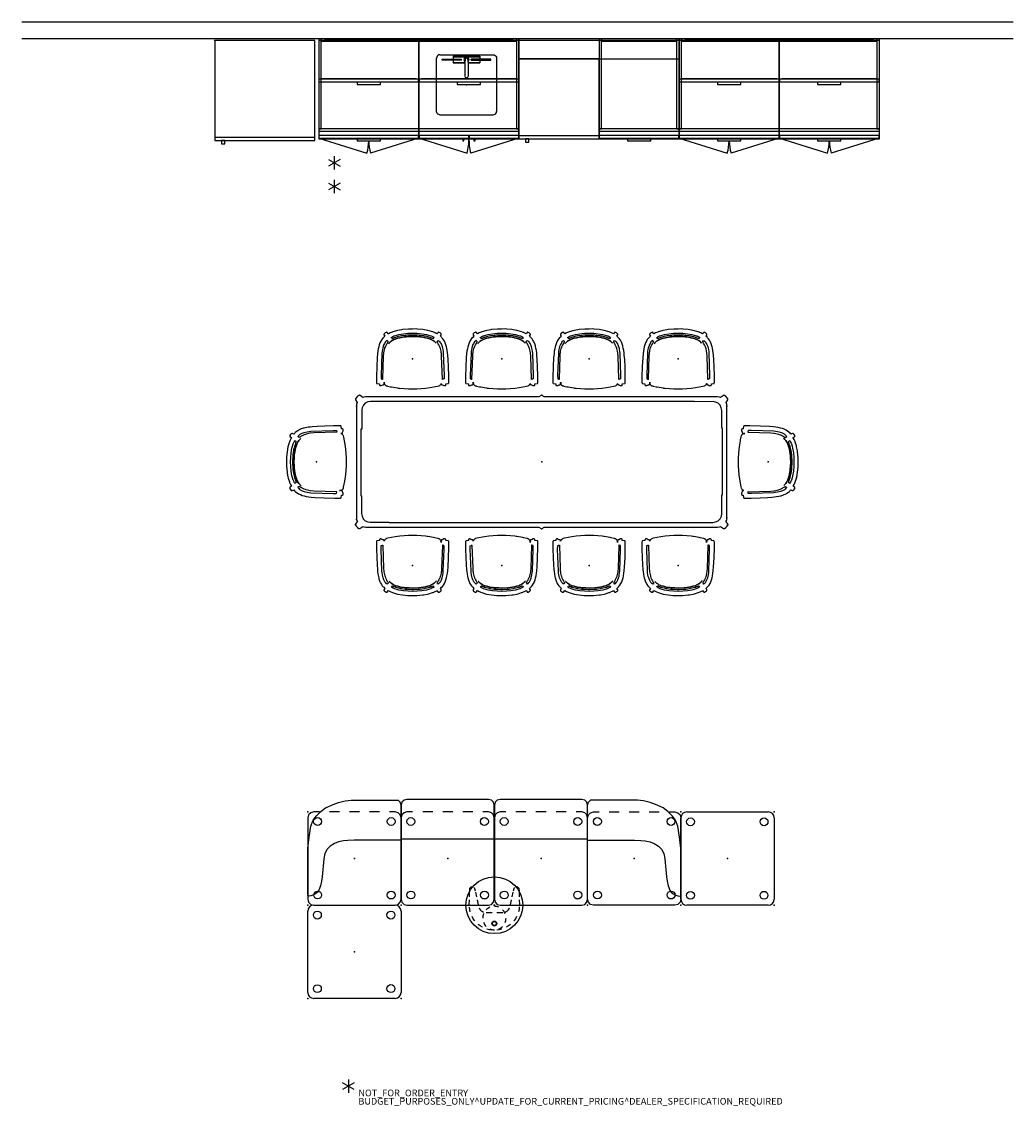
# Model space of a CAD drawing. Units: inches. Extents: x -161 to 136, y -228 to 98.
import ezdxf

# ---------------------------------------------------------------- set-up
doc = ezdxf.new("R2010")
doc.units = ezdxf.units.IN
doc.header["$MEASUREMENT"] = 0
for name, color, linetype in [('HARDWARE', 4, 'Continuous'), ('PROP-BONUS-COUNT', 7, 'Continuous'), ('PROP-BONUS-FINISH', 7, 'Continuous'), ('PROP-BONUS-PROD_NO', 7, 'Continuous'), ('PROP-REFRIGERATOR', 8, 'Continuous'), ('PROP-SINK', 8, 'Continuous'), ('SEAT', 5, 'Continuous'), ('STORAGE', 4, 'Continuous'), ('TABLE', 6, 'Continuous'), ('WKSURF', 6, 'Continuous')]:
    doc.layers.add(name, color=color, linetype=linetype)
doc.styles.get("Standard").update_dxf_attribs({"font": 'arial.ttf'})

# ---------------------------------------------------------------- blocks, each defined once
blk = doc.blocks.new('BBUBBLET')
at = {"layer": 'PROP-BONUS-COUNT'}
for p, q in [((1.7321, -1), (-1.7321, 1)), ((1.7321, 1), (-1.7321, -1)), ((0, 2), (0, -2))]:
    blk.add_line(p, q, dxfattribs=at)
blk.add_point((0, 0), dxfattribs=at)
at = {"layer": 'PROP-BONUS-FINISH'}
blk.add_attdef('FINISH', (3, -5.5), '', height=2, dxfattribs=at)
at = {"layer": 'PROP-BONUS-PROD_NO', "flags": 8}
blk.add_attdef('PROD_NO', (3, -3), '', height=2, dxfattribs=at)
blk = doc.blocks.new('4CH105_25_0P')
at = {"layer": 'HARDWARE'}
for p, q in [((1.73, 1), (-1.73, -1)), ((-1.73, 1), (1.73, -1)), ((0, 2), (0, -2))]:
    blk.add_line(p, q, dxfattribs=at)
blk = doc.blocks.new('BREFRIG_30WX30DX76HP')
at = {"layer": 'PROP-REFRIGERATOR'}
for p, q in [((30, 0), (0, 0)), ((0, 0), (0, -30)), ((30, -30), (30, 0)), ((0, -29), (30, -29)), ((0, -30), (30, -30)), ((3, -30), (2, -30)), ((2, -30), (2, -31)), ((2, -31), (3, -31)), ((3, -31), (3, -30))]:
    blk.add_line(p, q, dxfattribs=at)
blk.add_point((0, 0), dxfattribs=at)
blk = doc.blocks.new('4CH230_363030FDBNLKL_0P')
at = {"layer": 'STORAGE'}
for p, q in [((30, 0), (0, 0)), ((0, 0), (0, -28.88)), ((30, -28.88), (30, 0)), ((0, -28.88), (30, -28.88)), ((14.94, -29), (0.06, -29)), ((0.06, -29), (0.06, -29.76)), ((14.94, -29.76), (14.94, -29)), ((29.94, -29), (15.06, -29)), ((15.06, -29), (15.06, -29.76)), ((29.94, -29.76), (29.94, -29)), ((0.06, -29.76), (14.44, -34.33)), ((0.06, -29.76), (14.94, -29.76)), ((13.15, -29.76), (13.15, -30.64)), ((13.15, -30.64), (13.52, -30.64)), ((13.52, -30.64), (13.52, -29.76)), ((15.06, -29.76), (29.94, -29.76)), ((29.94, -29.76), (15.56, -34.33)), ((16.47, -29.76), (16.47, -30.64)), ((16.47, -30.64), (16.85, -30.64)), ((16.85, -30.64), (16.85, -29.76))]:
    blk.add_line(p, q, dxfattribs=at)
for centre, start, end in [((1.48, -30.6), 343.9456, 3.5611), ((28.52, -30.6), 176.4389, 196.0544)]:
    blk.add_arc(centre, 13.49, start, end, dxfattribs=at)
for p in [(0, 0), (30, 0)]:
    blk.add_point(p, dxfattribs=at)
blk = doc.blocks.new('4CH220_363030DRNLKL_0P')
at = {"layer": 'STORAGE'}
for p, q in [((0, 0), (0, -28.88)), ((30, 0), (0, 0)), ((0, 0), (0, -28.88)), ((30, 0), (0, 0)), ((30, -28.88), (30, 0)), ((30, -28.88), (30, 0)), ((0, -28.88), (30, -28.88)), ((0, -28.88), (30, -28.88)), ((0.06, -29), (0.06, -29.76)), ((29.94, -29), (0.06, -29)), ((29.94, -29.76), (29.94, -29)), ((0.06, -29.76), (14.44, -34.33)), ((0.06, -29.76), (29.94, -29.76)), ((11.5, -29.76), (11.5, -30.64)), ((11.5, -30.64), (18.5, -30.64)), ((29.94, -29.76), (15.56, -34.33)), ((18.5, -30.64), (18.5, -29.76))]:
    blk.add_line(p, q, dxfattribs=at)
for centre, start, end in [((1.48, -30.6), 343.9456, 359.8386), ((28.52, -30.6), 180.1614, 196.0544)]:
    blk.add_arc(centre, 13.49, start, end, dxfattribs=at)
for p in [(0, 0), (30, 0)]:
    blk.add_point(p, dxfattribs=at)
blk = doc.blocks.new('brefrig_24wx24dx34hp')
at = {"layer": 'PROP-REFRIGERATOR'}
for p, q in [((24, 0), (0, 0)), ((0, 0), (0, -24)), ((24, -24), (24, 0)), ((0, -23), (24, -23)), ((0, -24), (24, -24)), ((3, -24), (2, -24)), ((2, -24), (2, -25)), ((2, -25), (3, -25)), ((3, -25), (3, -24))]:
    blk.add_line(p, q, dxfattribs=at)
blk.add_point((0, 0), dxfattribs=at)
blk = doc.blocks.new('4CH675_48_0P')
at = {"layer": 'STORAGE'}
for p, q in [((0, 0), (0, -6)), ((48, 0), (0, 0)), ((48, -6), (48, 0)), ((0, -6), (48, -6))]:
    blk.add_line(p, q, dxfattribs=at)
for p in [(0, 0), (48, 0)]:
    blk.add_point(p, dxfattribs=at)
blk = doc.blocks.new('4CH220_362430SDNLKL_0P')
at = {"layer": 'STORAGE'}
for p, q in [((0, 0), (0, -28.875)), ((24, 0), (0, 0)), ((0, 0), (0, -28.875)), ((24, 0), (0, 0)), ((24, -28.875), (24, 0)), ((24, -28.875), (24, 0)), ((0, -28.875), (24, -28.875)), ((0, -28.875), (24, -28.875)), ((0.0625, -29), (0.0625, -29.76)), ((23.9375, -29), (0.0625, -29)), ((23.9375, -29.76), (23.9375, -29)), ((0.0625, -29.76), (23.9375, -29.76)), ((8.5, -29.76), (8.5, -30.635)), ((8.5, -30.635), (15.5, -30.635)), ((15.5, -30.635), (15.5, -29.76))]:
    blk.add_line(p, q, dxfattribs=at)
for p in [(0, 0), (24, 0)]:
    blk.add_point(p, dxfattribs=at)
blk = doc.blocks.new('4CH250_3060CH_0P')
at = {"layer": 'STORAGE'}
for p, q in [((0, 0), (0, -26.98)), ((0.76, 0), (0, 0)), ((0.76, 0), (0.76, -0.76)), ((59.24, 0), (0.76, 0)), ((0.76, -26.98), (0.76, 0)), ((0.76, -0.76), (59.24, -0.76)), ((59.24, -0.76), (59.24, 0)), ((59.24, 0), (59.24, -26.98)), ((60, 0), (59.24, 0)), ((60, -26.98), (60, 0)), ((0, -26.98), (0, -27.74)), ((60, -26.98), (0, -26.98)), ((0, -26.98), (0.76, -26.98)), ((0, -27.74), (60, -27.74)), ((59.24, -26.98), (60, -26.98)), ((60, -27.74), (60, -26.98))]:
    blk.add_line(p, q, dxfattribs=at)
for p in [(0, 0), (60, 0)]:
    blk.add_point(p, dxfattribs=at)
blk = doc.blocks.new('4CH250_3024CH_0P')
at = {"layer": 'STORAGE'}
for p, q in [((0, 0), (0, -26.98)), ((0.76, 0), (0, 0)), ((0.76, 0), (0.76, -0.76)), ((23.24, 0), (0.76, 0)), ((0.76, -26.98), (0.76, 0)), ((0.76, -0.76), (23.24, -0.76)), ((23.24, -0.76), (23.24, 0)), ((23.24, 0), (23.24, -26.98)), ((24, 0), (23.24, 0)), ((24, -26.98), (24, 0)), ((0, -26.98), (0, -27.74)), ((24, -26.98), (0, -26.98)), ((0, -26.98), (0.76, -26.98)), ((0, -27.74), (24, -27.74)), ((23.24, -26.98), (24, -26.98)), ((24, -27.74), (24, -26.98))]:
    blk.add_line(p, q, dxfattribs=at)
for p in [(0, 0), (24, 0)]:
    blk.add_point(p, dxfattribs=at)
blk = doc.blocks.new('4CH600_30604_0P')
at = {"layer": 'WKSURF'}
for p, q in [((0, 0), (0, -30)), ((60, 0), (0, 0)), ((0, -0.4375), (60, -0.4375)), ((60, -30), (60, 0)), ((0, -30), (60, -30))]:
    blk.add_line(p, q, dxfattribs=at)
for p in [(0, 0), (60, 0)]:
    blk.add_point(p, dxfattribs=at)
blk = doc.blocks.new('4CH600_30484_0P')
at = {"layer": 'WKSURF'}
for p, q in [((0, 0), (0, -30)), ((48, 0), (0, 0)), ((0, -0.4375), (48, -0.4375)), ((48, -30), (48, 0)), ((0, -30), (48, -30))]:
    blk.add_line(p, q, dxfattribs=at)
for p in [(0, 0), (48, 0)]:
    blk.add_point(p, dxfattribs=at)
blk = doc.blocks.new('BSINKP')
at = {"layer": 'PROP-SINK'}
for p, q in [((-8.95, 8.31), (-9, 8)), ((-9, -8), (-9, 8)), ((-8.81, 8.59), (-8.95, 8.31)), ((-8.59, 8.81), (-8.81, 8.59)), ((-8.31, 8.95), (-8.59, 8.81)), ((-8, 9), (-8.31, 8.95)), ((-8, 9), (8, 9)), ((-7.34, 7.65), (-1.5, 7.65)), ((-7.34, 7.4), (-7.34, 7.65)), ((-1.5, 7.4), (-7.34, 7.4)), ((-7.28, 7.4), (-7.28, 7.65)), ((-6.39, 7.4), (-6.39, 7.65)), ((-6.25, 7.4), (-6.25, 7.65)), ((-5.75, 7.4), (-5.75, 7.65)), ((-5.61, 7.4), (-5.61, 7.65)), ((-5.56, 7.4), (-5.56, 7.65)), ((-5.21, 7.4), (-5.21, 7.65)), ((-4.78, 7.4), (-4.78, 7.65)), ((-4.76, 7.4), (-4.76, 7.65)), ((-4.04, 8.53), (3.96, 8.53)), ((-4.04, 8.53), (-4.04, 7.65)), ((-4.04, 8.37), (3.96, 8.37)), ((-4.04, 7.4), (-4.04, 6.53)), ((-4.04, 6.69), (-0.5, 6.69)), ((-4.04, 6.53), (-0.52, 6.53)), ((-2.32, 7.4), (-2.32, 7.65)), ((-2.27, 7.4), (-2.27, 7.65)), ((-1.8, 7.4), (-1.8, 7.65)), ((-1.77, 7.4), (-1.77, 7.65)), ((-1.55, 7.4), (-1.55, 7.65)), ((-1.5, 7.4), (-1.5, 7.65)), ((-0.57, 8.06), (-0.79, 7.53)), ((-0.79, 7.53), (-0.57, 7)), ((-0.04, 8.28), (-0.57, 8.06)), ((-0.57, 7), (-0.48, 6.96)), ((-0.39, 7.88), (-0.54, 6.28)), ((-0.04, 8.03), (-0.39, 7.88)), ((-0.04, 8.28), (0.49, 8.06)), ((-0.04, 8.03), (0.31, 7.88)), ((0.31, 7.88), (0.46, 6.28)), ((0.49, 7), (0.4, 6.96)), ((0.42, 6.69), (3.96, 6.69)), ((0.44, 6.53), (3.96, 6.53)), ((0.49, 8.06), (0.71, 7.53)), ((0.71, 7.53), (0.49, 7)), ((7.26, 7.65), (1.42, 7.65)), ((1.42, 7.4), (1.42, 7.65)), ((1.42, 7.4), (7.26, 7.4)), ((1.47, 7.4), (1.47, 7.65)), ((1.69, 7.4), (1.69, 7.65)), ((1.72, 7.4), (1.72, 7.65)), ((2.19, 7.4), (2.19, 7.65)), ((2.24, 7.4), (2.24, 7.65)), ((3.96, 8.53), (3.96, 7.65)), ((3.96, 7.4), (3.96, 6.53)), ((4.68, 7.4), (4.68, 7.65)), ((4.7, 7.4), (4.7, 7.65)), ((5.13, 7.4), (5.13, 7.65)), ((5.48, 7.4), (5.48, 7.65)), ((5.53, 7.4), (5.53, 7.65)), ((5.66, 7.4), (5.66, 7.65)), ((6.17, 7.4), (6.17, 7.65)), ((6.31, 7.4), (6.31, 7.65)), ((7.2, 7.4), (7.2, 7.65)), ((7.26, 7.4), (7.26, 7.65)), ((8, 9), (8.31, 8.95)), ((8.31, 8.95), (8.59, 8.81)), ((8.59, 8.81), (8.81, 8.59)), ((8.81, 8.59), (8.95, 8.31)), ((8.95, 8.31), (9, 8)), ((9, 8), (9, -8)), ((-0.54, 6.28), (-0.54, 5.03)), ((-0.54, 5.03), (-0.54, 3.78)), ((-0.54, 3.78), (-0.54, 2.86)), ((0.46, 6.28), (0.46, 5.03)), ((0.46, 5.03), (0.46, 3.78)), ((0.46, 3.78), (0.46, 2.86)), ((-0.54, 2.86), (-0.54, 2.53)), ((-0.54, 2.53), (-0.39, 2.17)), ((-0.39, 2.17), (-0.04, 2.03)), ((0.31, 2.17), (-0.04, 2.03)), ((0.46, 2.53), (0.31, 2.17)), ((0.46, 2.86), (0.46, 2.53)), ((-8.95, -8.31), (-9, -8)), ((-8.81, -8.59), (-8.95, -8.31)), ((-8.59, -8.81), (-8.81, -8.59)), ((-8.31, -8.95), (-8.59, -8.81)), ((-8, -9), (-8.31, -8.95)), ((-8, -9), (8, -9)), ((8, -9), (8.31, -8.95)), ((8.31, -8.95), (8.59, -8.81)), ((8.59, -8.81), (8.81, -8.59)), ((8.81, -8.59), (8.95, -8.31)), ((8.95, -8.31), (9, -8))]:
    blk.add_line(p, q, dxfattribs=at)
blk.add_point((0, 0), dxfattribs=at)
blk = doc.blocks.new('4ch100_60_0p')
at = {"layer": 'HARDWARE'}
for p, q in [((1.89, 0), (58.11, 0)), ((1.89, -0.47), (1.89, 0)), ((1.89, 0), (1.89, -0.47)), ((58.11, 0), (1.89, 0)), ((58.11, -0.47), (1.89, -0.47)), ((1.89, -0.47), (58.11, -0.47)), ((58.11, 0), (58.11, -0.47)), ((58.11, -0.47), (58.11, 0))]:
    blk.add_line(p, q, dxfattribs=at)
for p in [(0, 0), (60, 0)]:
    blk.add_point(p, dxfattribs=at)
blk = doc.blocks.new('LMGS71_0P')
at = {"layer": 'TABLE', "color": 6, "linetype": 'Continuous', "elevation": 0}
for points in [[(-55.28, 17.83), (-55.29, 17.81), (-55.29, 17.8), (-55.45, 17.29), (-55.45, 17.29), (-55.5, 16.75), (-55.45, -17.29), (-55.3, -17.79), (-55.28, -17.82), (-55.79, -18.6), (-55.85, -18.71), (-55.85, -18.84), (-55.79, -18.96), (-55.52, -19.31), (-55.17, -19.66), (-54.82, -19.93), (-54.7, -19.99), (-54.57, -19.99), (-54.46, -19.93), (-53.56, -19.37), (-53.3, -19.45), (-52.74, -19.5), (-0.84, -19.5), (-0.15, -19.95), (-0.04, -20.01), (0.09, -20.01), (0.2, -19.95), (0.55, -19.68), (0.73, -19.5), (52.74, -19.5), (53.3, -19.45), (53.56, -19.37), (54.46, -19.93), (54.57, -19.99), (54.7, -19.99), (54.82, -19.93), (55.17, -19.66), (55.52, -19.31), (55.79, -18.96), (55.85, -18.84), (55.85, -18.71), (55.79, -18.6), (55.28, -17.82), (55.3, -17.79), (55.45, -17.29), (55.5, -16.75), (55.5, 16.75), (55.45, 17.29), (55.45, 17.29), (55.29, 17.8), (55.29, 17.81), (55.28, 17.83), (55.77, 18.62), (55.83, 18.73), (55.83, 18.86), (55.77, 18.97), (55.5, 19.32), (55.15, 19.68), (54.8, 19.94), (54.68, 20.01), (54.56, 20.01), (54.44, 19.94), (53.56, 19.37), (53.28, 19.45), (53.28, 19.45), (52.74, 19.5), (0.73, 19.5), (0.57, 19.66), (0.22, 19.92), (0.11, 19.99), (-0.02, 19.99), (-0.13, 19.92), (-0.81, 19.5), (-52.74, 19.5), (-53.28, 19.45), (-53.28, 19.45), (-53.56, 19.37), (-54.44, 19.94), (-54.56, 20.01), (-54.68, 20.01), (-54.8, 19.94), (-55.15, 19.68), (-55.5, 19.32), (-55.77, 18.97), (-55.83, 18.86), (-55.83, 18.73), (-55.77, 18.62), (-55.28, 17.83)], [(45.69, 18.15), (0.9, 18.15), (-51.29, 18.11), (-52.11, 17.98), (-52.85, 17.6), (-53.44, 17.02), (-53.82, 16.27), (-53.93, 15.59), (-53.91, 9.85), (-54.15, 9.85), (-54.15, -10.13), (-53.96, -10.12), (-53.96, -15.44), (-53.83, -16.27), (-53.45, -17.01), (-52.86, -17.6), (-52.12, -17.97), (-51.43, -18.09), (-45.69, -18.07), (-45.69, -18.15), (51.32, -18.12), (52.14, -17.99), (52.88, -17.61), (53.47, -17.02), (53.85, -16.28), (53.96, -15.59), (53.95, -9.85), (54.15, -9.85), (54.15, 10.12), (53.96, 10.12), (53.96, 15.44), (53.83, 16.26), (53.45, 17), (52.86, 17.59), (52.12, 17.97), (51.43, 18.08), (45.69, 18.07), (45.69, 18.15)]]:
    blk.add_lwpolyline(points, dxfattribs=at)
at = {"layer": 'TABLE', "color": 6}
for p in [(-55.5, 16.75, 0), (55.5, 16.75, 0), (0, 0), (-55.45, -17.29, 0), (55.5, -16.75, 0)]:
    blk.add_point(p, dxfattribs=at)
blk = doc.blocks.new('LMGS00_0P')
at = {"layer": 'SEAT', "linetype": 'Continuous'}
blk.add_lwpolyline([(-7.79, -8.22), (-7.54, -8.51), (-7.45, -8.57), (-7.36, -8.59), (-7.27, -8.58), (-7.18, -8.54), (-6.83, -8.31), (-6.58, -8.6), (-6.24, -8.92), (-5.83, -9.25), (-5.36, -9.54), (-4.84, -9.79), (-4.26, -10), (-3.66, -10.17), (-3.05, -10.3), (-2.3, -10.42), (-1.63, -10.51), (-0.36, -10.63), (2.29, -10.77), (5.46, -10.86), (6.61, -10.86), (6.83, -10.86), (7.01, -10.85), (7.18, -10.82), (7.31, -10.78), (7.38, -10.73), (7.5, -9.96), (7.73, -9.96), (7.83, -9.93), (7.91, -9.87), (7.96, -9.8), (7.98, -9.71), (7.99, -9.49), (7.98, -9.4), (7.76, -8.95), (7.76, -8.82), (7.72, -8.71), (7.66, -8.63), (7.57, -8.57), (7.48, -8.54), (7.3, -8.54), (6.94, -8.51), (7.2, -8.51), (7.31, -8.49), (7.42, -8.46), (7.53, -8.42), (7.63, -8.37), (7.81, -8.23), (7.88, -8.15), (7.95, -8.06), (8.01, -7.96), (8.06, -7.83), (8.1, -7.7), (8.14, -7.54), (8.34, -6.63), (8.4, -6.29), (8.68, -4.54), (8.71, -4.37), (8.77, -3.89), (8.9, -2.58), (8.98, -1.28), (8.98, 1.28), (8.9, 2.57), (8.77, 3.88), (8.59, 5.2), (8.17, 7.41), (8.07, 7.81), (8.03, 7.93), (7.93, 8.12), (7.86, 8.21), (7.69, 8.37), (7.65, 8.4), (7.55, 8.46), (7.37, 8.53), (7.34, 8.53), (7.33, 8.54), (7.43, 8.54), (7.55, 8.56), (7.64, 8.61), (7.7, 8.68), (7.75, 8.77), (7.76, 8.86), (7.76, 8.95), (7.95, 9.32), (7.98, 9.4), (7.99, 9.49), (7.98, 9.7), (7.96, 9.8), (7.91, 9.87), (7.83, 9.93), (7.73, 9.96), (7.5, 9.96), (7.39, 10.65), (7.37, 10.74), (7.3, 10.79), (7.19, 10.82), (7.01, 10.85), (6.9, 10.86), (5.06, 10.85), (2.39, 10.77), (0.21, 10.67), (-1.15, 10.56), (-1.87, 10.48), (-2.51, 10.39), (-3.25, 10.26), (-3.66, 10.16), (-3.94, 10.1), (-4.58, 9.89), (-4.83, 9.79), (-5.11, 9.67), (-5.38, 9.52), (-5.64, 9.37), (-6.05, 9.08), (-6.36, 8.8), (-6.52, 8.66), (-6.83, 8.31), (-7.18, 8.54), (-7.27, 8.58), (-7.36, 8.59), (-7.45, 8.57), (-7.53, 8.52), (-7.8, 8.22), (-7.98, 7.92), (-8.01, 7.84), (-8, 7.71), (-7.96, 7.64), (-7.52, 7.29), (-7.8, 6.74), (-8.1, 6.01), (-8.55, 4.52), (-8.82, 3.04), (-8.95, 1.51), (-8.99, 1.03), (-8.98, 0), (-8.98, -1.28), (-8.81, -3.02), (-8.77, -3.38), (-8.54, -4.5), (-8.46, -4.88), (-8.12, -5.96), (-8.06, -6.13), (-7.79, -6.76), (-7.53, -7.27), (-7.52, -7.29), (-7.9, -7.58), (-7.96, -7.64), (-8, -7.74), (-8.01, -7.83), (-7.98, -7.92), (-7.79, -8.22)], dxfattribs=at)
at = {"layer": 'SEAT', "linetype": 'Continuous', "elevation": 0}
for points in [[(-4.58, -7.14), (-4.72, -7.03), (-5.02, -6.76), (-5.29, -6.46), (-5.52, -6.14), (-5.65, -5.9), (-5.71, -5.8), (-5.75, -5.72), (-5.78, -5.66), (-5.81, -5.59), (-5.83, -5.52), (-5.91, -5.35), (-5.95, -5.25), (-6.03, -5.06), (-6.04, -5.04), (-6.22, -4.43), (-6.38, -3.82), (-6.59, -2.55), (-6.67, -1.84), (-6.75, 0.01), (-6.71, 0.99), (-6.7, 1.28), (-6.64, 2.13), (-6.59, 2.55), (-6.43, 3.6), (-6.38, 3.81), (-6.22, 4.43), (-6.04, 5.05), (-5.73, 5.76), (-5.52, 6.14), (-5.29, 6.46), (-5.02, 6.76), (-4.81, 6.98), (-4.73, 7.03), (-5.02, 6.76), (-5.29, 6.46), (-5.52, 6.14), (-5.65, 5.9), (-5.73, 5.76), (-5.92, 5.33), (-6.04, 5.05), (-6.22, 4.43), (-6.38, 3.81), (-6.43, 3.6), (-6.59, 2.55), (-6.64, 2.13), (-6.7, 1.28), (-6.75, 0.01), (-6.7, -1.2), (-6.67, -1.84), (-6.59, -2.55), (-6.38, -3.82), (-6.22, -4.43), (-6.04, -5.04), (-5.71, -5.8), (-5.52, -6.14), (-5.29, -6.46), (-5.02, -6.76), (-4.79, -7), (-4.73, -7.03)], [(-5.56, 7.62), (-5.42, 7.81), (-5.34, 7.9), (-5.09, 8.15), (-4.86, 8.31), (-4.68, 8.41), (-4.31, 8.61), (-3.72, 8.84), (-3.26, 8.97), (-2.79, 9.05), (-2.19, 9.15), (-1.72, 9.2), (4.95, 9.42), (5.85, 9.41), (6, 9.39), (6, 9.29), (6.02, 9.2), (6.08, 9.05), (6.11, 8.93), (6.08, 8.91), (6.01, 8.91), (-0.82, 8.7), (-1.75, 8.62), (-1.83, 8.6), (-1.88, 8.6), (-2.31, 8.53), (-3.1, 8.34), (-3.32, 8.27), (-3.66, 8.15), (-4.27, 7.85), (-4.55, 7.69), (-4.75, 7.57), (-4.93, 7.47), (-4.99, 7.44), (-5.15, 7.37), (-5.23, 7.37), (-5.56, 7.62)], [(-6.45, -6.42), (-6.68, -6.05), (-6.71, -5.98), (-6.89, -5.6), (-6.96, -5.41), (-7.17, -4.77), (-7.34, -4.11), (-7.58, -2.76), (-7.71, -1.39), (-7.74, 0), (-7.71, 1.38), (-7.58, 2.77), (-7.34, 4.11), (-7.17, 4.77), (-6.96, 5.42), (-6.89, 5.6), (-6.69, 6.02), (-6.5, 6.34), (-6.45, 6.42), (-6.13, 6.18), (-6.11, 6.11), (-6.15, 5.94), (-6.18, 5.88), (-6.24, 5.71), (-6.32, 5.5), (-6.43, 5.18), (-6.61, 4.66), (-6.71, 4.21), (-6.8, 3.9), (-6.84, 3.65), (-6.91, 3.34), (-7.06, 2.28), (-7.07, 2.04), (-7.11, 1.76), (-7.17, 0.26), (-7.16, 0), (-7.17, -0.26), (-7.11, -1.72), (-7.07, -2.04), (-7.06, -2.27), (-6.91, -3.34), (-6.62, -4.61), (-6.43, -5.18), (-6.32, -5.49), (-6.23, -5.73), (-6.18, -5.88), (-6.15, -5.96), (-6.11, -6.12), (-6.13, -6.18), (-6.45, -6.42)], [(-5.56, -7.63), (-5.42, -7.81), (-5.34, -7.9), (-5.09, -8.15), (-4.86, -8.31), (-4.68, -8.41), (-4.31, -8.61), (-3.72, -8.84), (-3.26, -8.97), (-2.79, -9.05), (-2.19, -9.15), (-1.72, -9.2), (4.95, -9.43), (5.85, -9.41), (6, -9.39), (6, -9.29), (6.02, -9.2), (6.08, -9.05), (6.11, -8.93), (6.08, -8.91), (6.01, -8.91), (-0.82, -8.7), (-1.75, -8.62), (-1.83, -8.6), (-1.88, -8.6), (-2.31, -8.53), (-3.1, -8.35), (-3.32, -8.28), (-3.66, -8.15), (-4.27, -7.85), (-4.55, -7.69), (-4.75, -7.57), (-4.93, -7.47), (-4.99, -7.44), (-5.15, -7.37), (-5.23, -7.38), (-5.56, -7.63)]]:
    blk.add_lwpolyline(points, dxfattribs=at)
at = {"layer": 'SEAT', "linetype": 'Continuous'}
blk.add_point((0, 0), dxfattribs=at)
blk = doc.blocks.new('1px302_17lp_0p')
at = {"layer": 'TABLE'}
for p, q in [((-4.23, 6.19, -0.36), (-3.59, 6.58, -0.36)), ((-2.21, 7.16), (-1.49, 7.35)), ((-1.49, 7.35, -0.36), (-0.75, 7.46, -0.36)), ((0.75, 7.46, -0.36), (1.49, 7.35, -0.36)), ((1.49, 7.35), (2.21, 7.17)), ((3.59, 6.59, -0.36), (4.22, 6.19, -0.37)), ((-6.68, 3.41, -0.36), (-6.3, 4.06, -0.36)), ((-6.3, 4.06, -0.36), (-5.87, 4.67, -0.36)), ((-4.82, 5.74, -0.36), (-4.23, 6.19, -0.36)), ((4.22, 6.19, -0.37), (4.82, 5.74, -0.36)), ((5.87, 4.67, -0.36), (6.3, 4.06, -0.36)), ((6.3, 4.06), (6.68, 3.42)), ((-7.48, 0.54, -0.37), (-7.39, 1.29, -0.36)), ((-7.39, 1.29, -0.36), (-7.22, 2.02, -0.36)), ((-4.41, 1.14, -0.36), (-4.58, 0.8, -0.36)), ((-4.58, 0.8, -0.36), (-4.58, 0.8, -0.36)), ((-4.18, 1.44, -0.36), (-4.41, 1.14, -0.36)), ((-3.91, 1.7, -0.36), (-4.18, 1.44, -0.36)), ((-3.59, 1.92, -0.37), (-3.91, 1.7, -0.36)), ((-3.24, 2.07, -0.36), (-3.59, 1.92, -0.37)), ((-0.71, 2.2, -0.36), (-2.5, 2.2, -0.36)), ((2.5, 2.2, -0.36), (0.69, 2.2, -0.36)), ((3.59, 1.92, -0.36), (3.25, 2.07, -0.36)), ((3.91, 1.71, -0.36), (3.59, 1.92, -0.36)), ((4.18, 1.45, -0.37), (3.91, 1.71, -0.36)), ((4.41, 1.14, -0.36), (4.18, 1.45, -0.37)), ((4.59, 0.8, -0.37), (4.41, 1.14, -0.36)), ((4.59, 0.8, -0.37), (4.59, 0.8, -0.37)), ((7.22, 2.02, -0.36), (7.39, 1.29, -0.36)), ((7.39, 1.29, -0.36), (7.48, 0.55, -0.35)), ((-7.46, -1.57, -0.36), (-7.49, -0.2, -0.36)), ((-7.4, -3.93, -0.36), (-7.44, -2.47, -0.36)), ((-5.34, -2.47, -0.36), (-5.67, -3.93, -0.36)), ((-4.82, -0.11, -0.37), (-5.14, -1.57, -0.36)), ((5.14, -1.57, -0.36), (4.82, -0.11, -0.36)), ((5.66, -3.93, -0.36), (5.34, -2.47, -0.36)), ((7.44, -2.47, -0.36), (7.4, -3.93, -0.36)), ((7.5, -0.2, -0.36), (7.46, -1.57, -0.36)), ((-7.38, -4.83, -0.36), (-7.39, -4.31, -0.36)), ((-7.36, -4.97, -0.37), (-7.38, -4.83, -0.36)), ((-7.32, -5.1, -0.36), (-7.36, -4.97, -0.37)), ((-7.26, -5.22, -0.36), (-7.32, -5.1, -0.36)), ((-7.17, -5.32), (-7.26, -5.22)), ((-7.07, -5.41, -0.36), (-7.17, -5.32, -0.36)), ((-6.96, -5.48, -0.36), (-7.07, -5.41, -0.36)), ((-6.7, -5.56), (-6.96, -5.48)), ((-6.56, -5.56, -0.37), (-6.7, -5.56, -0.36)), ((-6.43, -5.54, -0.36), (-6.56, -5.56, -0.37)), ((-6.3, -5.49, -0.36), (-6.43, -5.54, -0.36)), ((-6, -5.22, -0.36), (-6.08, -5.33, -0.36)), ((-5.94, -5.1, -0.36), (-6, -5.22, -0.36)), ((-5.9, -4.97, -0.36), (-5.94, -5.1, -0.36)), ((-5.75, -4.31, -0.36), (-5.9, -4.97, -0.36)), ((5.9, -4.97, -0.36), (5.75, -4.31, -0.36)), ((5.94, -5.1, -0.36), (5.9, -4.97, -0.36)), ((6, -5.22, -0.36), (5.94, -5.1, -0.36)), ((6.09, -5.33, -0.36), (6, -5.22, -0.36)), ((6.43, -5.54, -0.36), (6.3, -5.49, -0.36)), ((6.69, -5.56, -0.37), (6.43, -5.54, -0.36)), ((6.83, -5.53, -0.36), (6.69, -5.56, -0.37)), ((6.96, -5.48, -0.36), (6.83, -5.53, -0.36)), ((7.07, -5.41, -0.36), (6.96, -5.48, -0.36)), ((7.17, -5.32, -0.36), (7.07, -5.41, -0.36)), ((7.26, -5.21, -0.36), (7.17, -5.32, -0.36)), ((7.32, -5.1, -0.36), (7.26, -5.21, -0.36)), ((7.37, -4.83, -0.36), (7.32, -5.1, -0.36)), ((7.39, -4.31, -0.36), (7.37, -4.83, -0.36))]:
    blk.add_line(p, q, dxfattribs=at)
for centre, radius in [((0, 0), 8.51), ((0, 5.5), 0.745), ((0, 5.5), 0.628), ((0, 5.5), 0.597), ((0, 5.5), 0.563)]:
    blk.add_circle(centre, radius, dxfattribs=at)
for start, end in [(112.5, 135), (67.5, 90), (157.5, 180), (22.5, 45), (337.5, 0), (202.5, 225), (247.5, 270), (292.5, 315)]:
    blk.add_arc((0, 3.87), 3.5, start, end, dxfattribs=at)
blk.add_point((0, 0), dxfattribs=at)
blk = doc.blocks.new('1PX201SA1_0P')
at = {"layer": 'SEAT'}
for p, q in [((1.77, 0), (26.18, 0)), ((0, -26.18), (0, -1.77)), ((27.95, -1.77), (27.95, -26.18)), ((26.18, -27.95), (1.77, -27.95))]:
    blk.add_line(p, q, dxfattribs=at)
for centre in [(2.88, -2.96), (24.92, -2.96), (2.88, -25.01), (24.91, -24.99)]:
    blk.add_circle(centre, 1.18, dxfattribs=at)
for centre, start, end in [((1.77, -1.77), 90, 180), ((26.18, -1.77), 0, 90), ((1.77, -26.18), 180, 270), ((26.18, -26.18), 270, 0)]:
    blk.add_arc(centre, 1.77, start, end, dxfattribs=at)
for p in [(0, 0), (27.95, 0), (13.98, -13.98), (0, -27.95), (27.95, -27.95)]:
    blk.add_point(p, dxfattribs=at)
blk = doc.blocks.new('1PX101SA1_0P')
at = {"layer": 'SEAT'}
for p, q in [((0.24, 2.88, 0), (0.89, 3.53, 0)), ((14.96, 3.56), (0.89, 3.53, 0)), ((16.75, 3.28), (14.96, 3.56)), ((18.77, 2.82), (16.75, 3.28)), ((0, 2, 0), (0.24, 2.88, 0)), ((0, -1.77, 0), (0, 2, 0)), ((0.89, -0.24, 0), (1.77, 0, 0)), ((1.77, 0), (3.48, 0)), ((6.48, 0), (9.48, 0)), ((12.48, 0), (15.48, 0)), ((18.48, 0), (21.48, 0)), ((20.38, 2.22), (18.77, 2.82)), ((22.63, 1.21), (20.38, 2.22)), ((24.05, 0.15), (22.63, 1.21)), ((25.38, -1.13), (24.05, 0.15)), ((24.48, 0), (26.18, 0, 0)), ((26.18, 0, 0), (27.07, -0.24, 0)), ((0, -1.77, 0), (0.24, -0.89, 0)), ((0, -26.18, 0), (0, -1.77, 0)), ((0.24, -0.89, 0), (0.89, -0.24, 0)), ((26.3, -2.47), (25.38, -1.13)), ((26.99, -4.26), (26.3, -2.47)), ((27.07, -0.24, 0), (27.72, -0.89, 0)), ((27.72, -0.89, 0), (27.95, -1.77, 0)), ((27.95, -1.77, 0), (27.95, -26.18, 0)), ((27.54, -7.57), (26.99, -4.26)), ((0, -8.44, 0), (14.08, -8.44)), ((14.08, -8.44), (15.97, -8.53)), ((15.97, -8.53), (17.21, -8.63)), ((17.21, -8.63), (18.77, -8.99)), ((18.77, -8.99), (19.96, -9.5)), ((19.96, -9.5), (21.2, -10.24)), ((27.91, -10.93), (27.54, -7.57)), ((21.2, -10.24), (22.12, -11.2)), ((22.12, -11.2), (22.86, -12.49)), ((22.86, -12.49), (23.18, -14.1)), ((27.95, -25.08), (27.91, -10.93)), ((23.18, -14.1), (23.68, -19.48)), ((23.68, -19.48), (23.87, -20.76)), ((23.87, -20.76), (24.14, -22.19)), ((24.14, -22.19), (24.6, -23.43)), ((24.6, -23.43), (25.06, -24.03)), ((25.06, -24.03), (25.61, -24.58)), ((25.61, -24.58), (26.44, -24.95)), ((26.44, -24.95), (26.99, -25.13)), ((26.99, -25.13), (27.63, -25.22)), ((27.63, -25.22), (27.95, -25.08)), ((0.24, -27.07, 0), (0, -26.18, 0)), ((0.89, -27.72, 0), (0.24, -27.07, 0)), ((1.77, -27.95, 0), (0.89, -27.72, 0)), ((26.18, -27.95, 0), (1.77, -27.95, 0)), ((27.07, -27.72, 0), (26.18, -27.95, 0)), ((27.72, -27.07, 0), (27.07, -27.72, 0)), ((27.95, -26.18, 0), (27.72, -27.07, 0))]:
    blk.add_line(p, q, dxfattribs=at)
for centre in [(2.94, -2.88), (24.99, -2.88), (2.96, -24.91), (25, -24.92)]:
    blk.add_circle(centre, 1.18, dxfattribs=at)
for p in [(0, 0), (27.95, 0), (13.98, -13.98), (0, -27.95), (27.95, -27.95)]:
    blk.add_point(p, dxfattribs=at)
blk = doc.blocks.new('1PX103SA1_0P')
at = {"layer": 'SEAT'}
for p, q in [((0.89, 3.53, 0), (0.24, 2.88, 0)), ((1.77, 3.77, 0), (0.89, 3.53, 0)), ((26.18, 3.77), (1.77, 3.77, 0)), ((27.07, 3.53, 0), (26.18, 3.77, 0)), ((27.72, 2.88, 0), (27.07, 3.53, 0)), ((0.24, 2.88, 0), (0, 2, 0)), ((0, 2, 0), (0, -1.77, 0)), ((1.77, 0, 0), (0.89, -0.24, 0)), ((3.48, 0), (1.77, 0, 0)), ((9.48, 0), (6.48, 0)), ((15.48, 0), (12.48, 0)), ((21.48, 0), (18.48, 0)), ((26.18, 0), (24.48, 0)), ((27.07, -0.24, 0), (26.18, 0, 0)), ((27.95, 2, 0), (27.72, 2.88, 0)), ((27.95, -1.77, 0), (27.95, 2, 0)), ((0.24, -0.89, 0), (0, -1.77, 0)), ((0, -1.77, 0), (0, -26.18, 0)), ((0.89, -0.24, 0), (0.24, -0.89, 0)), ((27.72, -0.89, 0), (27.07, -0.24, 0)), ((27.95, -1.77, 0), (27.72, -0.89, 0)), ((27.95, -26.18, 0), (27.95, -1.77, 0)), ((27.92, -8.17), (0, -8.17, 0)), ((0, -26.18, 0), (0.24, -27.07, 0)), ((0.24, -27.07, 0), (0.89, -27.72, 0)), ((0.89, -27.72, 0), (1.77, -27.95, 0)), ((1.77, -27.95, 0), (26.18, -27.95, 0)), ((26.18, -27.95, 0), (27.07, -27.72, 0)), ((27.07, -27.72, 0), (27.72, -27.07, 0)), ((27.72, -27.07, 0), (27.95, -26.18, 0))]:
    blk.add_line(p, q, dxfattribs=at)
for centre in [(2.94, -2.88), (24.99, -2.88), (2.96, -24.91), (25, -24.92)]:
    blk.add_circle(centre, 1.18, dxfattribs=at)
for p in [(0, 0), (27.95, 0), (13.98, -13.98), (0, -27.95), (27.95, -27.95)]:
    blk.add_point(p, dxfattribs=at)
blk = doc.blocks.new('1PX102SA1_0P')
at = {"layer": 'SEAT'}
for p, q in [((-18.77, 2.82), (-16.75, 3.28)), ((-16.75, 3.28), (-14.96, 3.56)), ((-14.96, 3.56), (-0.89, 3.53, 0)), ((-0.24, 2.88, 0), (-0.89, 3.53, 0)), ((-26.18, 0, 0), (-27.07, -0.24, 0)), ((-24.48, 0), (-26.18, 0, 0)), ((-25.38, -1.13), (-24.05, 0.15)), ((-24.05, 0.15), (-22.63, 1.21)), ((-22.63, 1.21), (-20.38, 2.22)), ((-18.48, 0), (-21.48, 0)), ((-20.38, 2.22), (-18.77, 2.82)), ((-12.48, 0), (-15.48, 0)), ((-6.48, 0), (-9.48, 0)), ((-1.77, 0), (-3.48, 0)), ((-0.89, -0.24, 0), (-1.77, 0, 0)), ((0, 2, 0), (-0.24, 2.88, 0)), ((0, -1.77, 0), (0, 2, 0)), ((-27.72, -0.89, 0), (-27.95, -1.77, 0)), ((-27.95, -1.77, 0), (-27.95, -26.18, 0)), ((-27.07, -0.24, 0), (-27.72, -0.89, 0)), ((-26.99, -4.26), (-26.3, -2.47)), ((-26.3, -2.47), (-25.38, -1.13)), ((-0.24, -0.89, 0), (-0.89, -0.24, 0)), ((0, -1.77, 0), (-0.24, -0.89, 0)), ((0, -26.18, 0), (0, -1.77, 0)), ((-27.54, -7.57), (-26.99, -4.26)), ((-27.91, -10.93), (-27.54, -7.57)), ((-19.96, -9.5), (-21.2, -10.24)), ((-18.77, -8.99), (-19.96, -9.5)), ((-17.21, -8.63), (-18.77, -8.99)), ((-15.97, -8.53), (-17.21, -8.63)), ((-14.08, -8.44), (-15.97, -8.53)), ((0, -8.44, 0), (-14.08, -8.44)), ((-27.95, -25.08), (-27.91, -10.93)), ((-22.86, -12.49), (-23.18, -14.1)), ((-22.12, -11.2), (-22.86, -12.49)), ((-21.2, -10.24), (-22.12, -11.2)), ((-23.18, -14.1), (-23.68, -19.48)), ((-23.68, -19.48), (-23.87, -20.76)), ((-24.14, -22.19), (-24.6, -23.43)), ((-23.87, -20.76), (-24.14, -22.19)), ((-27.63, -25.22), (-27.95, -25.08)), ((-26.99, -25.13), (-27.63, -25.22)), ((-26.44, -24.95), (-26.99, -25.13)), ((-25.61, -24.58), (-26.44, -24.95)), ((-25.06, -24.03), (-25.61, -24.58)), ((-24.6, -23.43), (-25.06, -24.03)), ((-27.95, -26.18, 0), (-27.72, -27.07, 0)), ((-27.72, -27.07, 0), (-27.07, -27.72, 0)), ((-27.07, -27.72, 0), (-26.18, -27.95, 0)), ((-26.18, -27.95, 0), (-1.77, -27.95, 0)), ((-1.77, -27.95, 0), (-0.89, -27.72, 0)), ((-0.89, -27.72, 0), (-0.24, -27.07, 0)), ((-0.24, -27.07, 0), (0, -26.18, 0))]:
    blk.add_line(p, q, dxfattribs=at)
for centre in [(-25.01, -2.88), (-2.96, -2.88), (-24.99, -24.91), (-2.96, -24.92)]:
    blk.add_circle(centre, 1.18, dxfattribs=at)
for p in [(-27.95, 0), (0, 0), (-13.98, -13.98), (-27.95, -27.95), (0, -27.95)]:
    blk.add_point(p, dxfattribs=at)
blk = doc.blocks.new('4ch110_50_0p')
at = {"layer": 'HARDWARE'}
for p, q in [((-1.719, 1), (1.719, -1)), ((1.719, 1), (-1.719, -1)), ((0, 2), (0, -2))]:
    blk.add_line(p, q, dxfattribs=at)
blk = doc.blocks.new('4CH301_193013ALNLKL_0P')
at = {"layer": 'STORAGE'}
for p, q in [((0, 0), (0, -11.99)), ((30, 0), (0, 0)), ((30, -11.99), (30, 0)), ((0, -11.99), (0.76, -11.99)), ((0.0625, -12.115), (0.0625, -12.875)), ((29.9375, -12.115), (0.0625, -12.115)), ((0.0625, -12.875), (29.9375, -12.875)), ((0.76, -11.93), (29.24, -11.93)), ((0.76, -11.99), (0.76, -11.93)), ((11.5, -12.875), (11.5, -13.75)), ((18.5, -13.75), (18.5, -12.875)), ((29.24, -11.93), (29.24, -11.99)), ((29.24, -11.99), (30, -11.99)), ((29.9375, -12.875), (29.9375, -12.115)), ((11.5, -13.75), (18.5, -13.75))]:
    blk.add_line(p, q, dxfattribs=at)
for p in [(0, 0), (30, 0)]:
    blk.add_point(p, dxfattribs=at)
blk = doc.blocks.new('4CH301_193013ARNLKL_0P')
at = {"layer": 'STORAGE'}
for p, q in [((0, 0), (0, -11.99)), ((30, 0), (0, 0)), ((30, -11.99), (30, 0)), ((0, -11.99), (0.76, -11.99)), ((0.0625, -12.115), (0.0625, -12.875)), ((29.9375, -12.115), (0.0625, -12.115)), ((0.0625, -12.875), (29.9375, -12.875)), ((0.76, -11.93), (29.24, -11.93)), ((0.76, -11.99), (0.76, -11.93)), ((11.5, -12.875), (11.5, -13.75)), ((18.5, -13.75), (18.5, -12.875)), ((29.24, -11.93), (29.24, -11.99)), ((29.24, -11.99), (30, -11.99)), ((29.9375, -12.875), (29.9375, -12.115)), ((11.5, -13.75), (18.5, -13.75))]:
    blk.add_line(p, q, dxfattribs=at)
for p in [(0, 0), (30, 0)]:
    blk.add_point(p, dxfattribs=at)

msp = doc.modelspace()

# ---------------------------------------------------------------- linework, layer by layer
for p, q in [((-160.73, 97.59), (136.43, 97.59)), ((-160.73, 92.59), (136.43, 92.59))]:
    msp.add_line(p, q)

# ---------------------------------------------------------------- block references
for name, p in [('BREFRIG_30WX30DX76HP', (-102.85, 91.98)), ('4CH220_363030DRNLKL_0P', (-71.72, 92.48)), ('4CH250_3060CH_0P', (-71.72, 92.48)), ('4CH600_30604_0P', (-71.72, 92.48)), ('4ch100_60_0p', (-71.72, 92.48)), ('4CH301_193013ALNLKL_0P', (-71.72, 92.48)), ('4CH230_363030FDBNLKL_0P', (-41.72, 92.48)), ('4CH301_193013ARNLKL_0P', (-41.72, 92.48)), ('4CH675_48_0P', (-11.72, 92.48)), ('4CH675_48_0P', (-11.72, 92.48)), ('4CH600_30484_0P', (-11.72, 92.48)), ('4CH220_362430SDNLKL_0P', (12.28, 92.48)), ('4CH250_3024CH_0P', (12.28, 92.48)), ('4CH220_363030DRNLKL_0P', (36.28, 92.48)), ('4CH250_3060CH_0P', (36.28, 92.48)), ('4CH600_30604_0P', (36.28, 92.48)), ('4ch100_60_0p', (36.28, 92.48)), ('4CH301_193013ALNLKL_0P', (36.28, 92.48)), ('4CH220_363030DRNLKL_0P', (66.28, 92.48)), ('4CH301_193013ARNLKL_0P', (66.28, 92.48)), ('BSINKP', (-27.42, 78.69)), ('brefrig_24wx24dx34hp', (-11.72, 86.48)), ('4CH105_25_0P', (-67.05, 55.24)), ('4ch110_50_0p', (-67.05, 48.15)), ('LMGS71_0P', (-4.91, -34.39)), ('LMGS00_0P', (-72.39, -34.39)), ('1PX102SA1_0P', (-47.05, -139.29)), ('1PX103SA1_0P', (-47.05, -139.29)), ('1PX103SA1_0P', (-19.09, -139.29)), ('1PX101SA1_0P', (8.86, -139.29)), ('1PX201SA1_0P', (36.81, -139.29)), ('1PX201SA1_0P', (-75, -167.25))]:
    msp.add_blockref(name, p)
for name, p, rotation in [('LMGS00_0P', (-43.58, -3.51), 270), ('LMGS00_0P', (-16.88, -3.51), 270), ('LMGS00_0P', (9.3, -3.51), 270), ('LMGS00_0P', (36, -3.51), 270), ('LMGS00_0P', (62.96, -34.39), 180), ('LMGS00_0P', (-43.58, -65.44), 90), ('LMGS00_0P', (-16.88, -65.44), 90), ('LMGS00_0P', (9.3, -65.44), 90), ('LMGS00_0P', (36, -65.44), 90), ('1px302_17lp_0p', (-19.09, -167.25), 180)]:
    msp.add_blockref(name, p, dxfattribs=dict(rotation=rotation))
msp.add_blockref('BBUBBLET', (-62.83, -221.53)).add_auto_attribs({'PROD_NO': 'NOT_FOR_ORDER_ENTRY', 'FINISH': 'BUDGET_PURPOSES_ONLY^ UPDATE_FOR_CURRENT_PRICING^ DEALER_SPECIFICATION_REQUIRED'})

doc.saveas('drawing.dxf')
